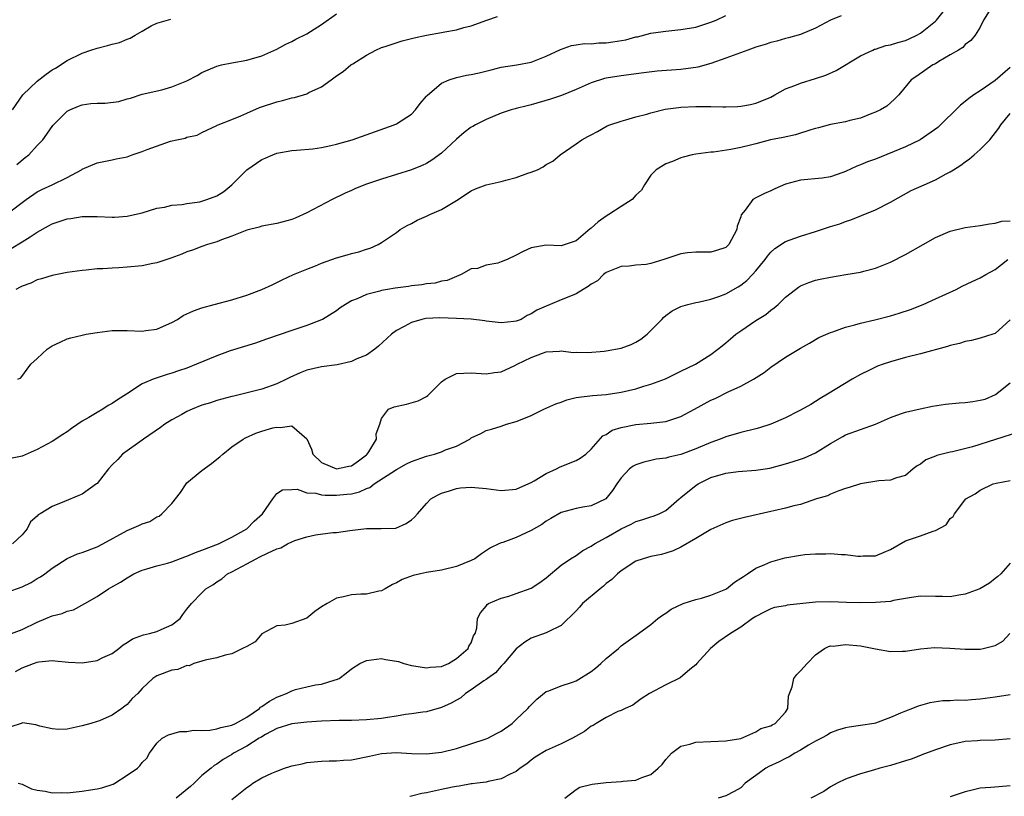
# Model space of a CAD drawing. Units: inches. Extents: x 2631000 to 2634000, y 1503000 to 1506000.
# Drawn here: x 2631981 to 2632112, y 1503509 to 1503613 of the extents above; entities that cross this region are included whole.
import ezdxf

# ---------------------------------------------------------------- set-up
doc = ezdxf.new("R2010")
doc.units = ezdxf.units.IN
doc.header["$MEASUREMENT"] = 0
doc.layers.add('LD26311503_2ft', color=4, linetype='Continuous')

msp = doc.modelspace()

# ---------------------------------------------------------------- linework, layer by layer
at = {"layer": 'LD26311503_2ft'}
for points, elevation in [([(2631980.43, 1503565), (2631980.81, 1503565.19), (2631982.13, 1503567), (2631983, 1503567.75), (2631984.33, 1503569), (2631984.73, 1503569.27), (2631985, 1503569.44), (2631986.05, 1503569.95), (2631987, 1503570.38), (2631987.48, 1503570.52), (2631989, 1503570.89), (2631989.53, 1503571), (2631991, 1503571.26), (2631993, 1503571.53), (2631993.51, 1503571.51), (2631995, 1503571.5), (2631997, 1503571.41), (2631997.49, 1503571.49), (2631999, 1503571.68), (2632000.25, 1503572.25), (2632001, 1503572.56), (2632001.75, 1503573), (2632002.5, 1503573.5), (2632003.86, 1503574.14), (2632005, 1503574.54), (2632006.65, 1503575), (2632009, 1503575.61), (2632011, 1503576.22), (2632013, 1503576.98), (2632014.37, 1503577.63), (2632015, 1503577.92), (2632015.72, 1503578.28), (2632017.26, 1503579), (2632019, 1503579.72), (2632020.17, 1503580.17), (2632021, 1503580.51), (2632023, 1503581.23), (2632024.39, 1503581.61), (2632025, 1503581.82), (2632025.97, 1503582.03), (2632027, 1503582.39), (2632027.48, 1503582.52), (2632028.54, 1503583), (2632029, 1503583.26), (2632031, 1503584.63), (2632031.51, 1503585), (2632032.44, 1503585.56), (2632033, 1503585.83), (2632033.76, 1503586.24), (2632035, 1503586.78), (2632035.46, 1503587), (2632037, 1503587.68), (2632039, 1503588.89), (2632041, 1503590.19), (2632041.57, 1503590.43), (2632043, 1503590.98), (2632045, 1503591.42), (2632045.6, 1503591.6), (2632047, 1503591.95), (2632048.55, 1503592.55), (2632049, 1503592.67), (2632049.82, 1503593), (2632050.62, 1503593.38), (2632051, 1503593.68), (2632051.87, 1503594.13), (2632052.87, 1503595), (2632055, 1503596.48), (2632055.78, 1503597), (2632056.58, 1503597.42), (2632057, 1503597.67), (2632057.88, 1503598.12), (2632059.15, 1503598.85), (2632059.52, 1503599), (2632061, 1503599.5), (2632061.66, 1503599.66), (2632063, 1503600.06), (2632064.44, 1503600.44), (2632065, 1503600.62), (2632066.91, 1503601.09), (2632068.67, 1503601.33), (2632069, 1503601.36), (2632071, 1503601.47), (2632072.55, 1503601.45), (2632073, 1503601.46), (2632074.6, 1503601.4), (2632075, 1503601.42), (2632076.57, 1503601.43), (2632077, 1503601.49), (2632078.28, 1503601.72), (2632079, 1503601.89), (2632079.8, 1503602.2), (2632081, 1503602.71), (2632081.56, 1503603), (2632083, 1503603.8), (2632084.24, 1503604.24), (2632085, 1503604.58), (2632087, 1503605.19), (2632088.36, 1503605.64), (2632089.73, 1503606.27), (2632093, 1503608.21), (2632094.63, 1503609), (2632094.89, 1503609.11), (2632095, 1503609.13), (2632096.39, 1503609.61), (2632097, 1503609.7), (2632097.98, 1503610.02), (2632099, 1503610.29), (2632099.51, 1503610.49), (2632100.54, 1503611), (2632101, 1503611.26), (2632103, 1503612.84), (2632103.16, 1503613), (2632105, 1503615.26)], 8860), ([(2632110.18, 1503614.18), (2632109.44, 1503613), (2632109, 1503612.06), (2632108.3, 1503611), (2632107.73, 1503610.27), (2632107, 1503609.74), (2632106.68, 1503609.32), (2632106.1, 1503609), (2632105, 1503608.35), (2632103.47, 1503607.47), (2632103, 1503607.16), (2632102.68, 1503607), (2632100.51, 1503605.49), (2632099.75, 1503605), (2632098.12, 1503603), (2632097.55, 1503602.45), (2632096.5, 1503601.5), (2632095.66, 1503601), (2632095, 1503600.69), (2632094.51, 1503600.51), (2632093, 1503599.91), (2632091.57, 1503599.57), (2632091, 1503599.4), (2632089, 1503599.04), (2632087.39, 1503598.61), (2632087, 1503598.53), (2632086.35, 1503598.35), (2632084.32, 1503597.68), (2632082.68, 1503597.32), (2632080.99, 1503597), (2632079, 1503596.48), (2632078.28, 1503596.28), (2632077, 1503595.97), (2632075.69, 1503595.69), (2632073.36, 1503595.36), (2632073, 1503595.34), (2632071, 1503595.09), (2632070.52, 1503595), (2632069.3, 1503594.7), (2632069, 1503594.59), (2632067.88, 1503594.12), (2632067, 1503593.8), (2632065.68, 1503593), (2632065, 1503592.28), (2632064.15, 1503591), (2632063.75, 1503590.25), (2632063, 1503589.59), (2632062.47, 1503589), (2632061, 1503588.09), (2632059.37, 1503587), (2632059, 1503586.79), (2632057.96, 1503586.04), (2632057, 1503585.18), (2632056.89, 1503585.11), (2632055, 1503583.49), (2632053, 1503582.84), (2632051, 1503582.9), (2632049, 1503582.56), (2632047.91, 1503582.09), (2632047, 1503581.6), (2632045.78, 1503581), (2632045, 1503580.67), (2632044.52, 1503580.52), (2632043, 1503580.23), (2632041.81, 1503579.81), (2632041, 1503579.73), (2632039.63, 1503579), (2632037.79, 1503578.21), (2632037, 1503578.09), (2632036.17, 1503577.83), (2632035, 1503577.76), (2632034.38, 1503577.62), (2632033, 1503577.49), (2632032.59, 1503577.41), (2632030.83, 1503577.17), (2632029.82, 1503577), (2632029, 1503576.85), (2632028.78, 1503576.78), (2632027, 1503576.33), (2632025.75, 1503575.75), (2632025, 1503575.47), (2632024.17, 1503575), (2632023.48, 1503574.52), (2632023, 1503574.16), (2632021.13, 1503573), (2632021, 1503572.93), (2632019, 1503572.19), (2632017, 1503571.53), (2632013.64, 1503570.36), (2632013, 1503570.12), (2632012.17, 1503569.83), (2632008.77, 1503568.77), (2632007, 1503568.14), (2632004.28, 1503567), (2632003, 1503566.49), (2632001.87, 1503566.13), (2632001, 1503565.79), (2632000.35, 1503565.64), (2631998.51, 1503565), (2631997, 1503564.36), (2631994.91, 1503563), (2631993.74, 1503562.26), (2631993, 1503561.76), (2631992.5, 1503561.5), (2631991.76, 1503561), (2631991, 1503560.57), (2631989.88, 1503559.88), (2631989, 1503559.38), (2631987.59, 1503558.41), (2631987, 1503557.98), (2631986.41, 1503557.59), (2631985, 1503556.69), (2631983, 1503555.6), (2631981, 1503554.7), (2631979, 1503554.3)], 8858), ([(2631979, 1503587.12), (2631981.52, 1503589), (2631983, 1503590.05), (2631983.63, 1503590.37), (2631985, 1503591), (2631987, 1503591.95), (2631988.91, 1503593), (2631989, 1503593.07), (2631991, 1503593.94), (2631991.88, 1503594.12), (2631993, 1503594.31), (2631993.56, 1503594.44), (2631995, 1503594.73), (2631995.69, 1503595), (2631997, 1503595.42), (2631997.7, 1503595.7), (2632000.8, 1503596.8), (2632001.64, 1503597), (2632002.77, 1503597.23), (2632003, 1503597.35), (2632004.37, 1503597.63), (2632005, 1503597.96), (2632007, 1503598.91), (2632007.05, 1503598.95), (2632007.16, 1503599), (2632009, 1503599.7), (2632010.2, 1503600.2), (2632011, 1503600.57), (2632012.7, 1503601.3), (2632015, 1503602.07), (2632015.76, 1503602.24), (2632017, 1503602.59), (2632017.36, 1503602.64), (2632019, 1503603.13), (2632019.3, 1503603.3), (2632021, 1503604.09), (2632022.28, 1503605), (2632023, 1503605.55), (2632023.88, 1503606.12), (2632024.91, 1503607), (2632025.17, 1503607.17), (2632027, 1503608.33), (2632028.23, 1503609), (2632029, 1503609.33), (2632029.48, 1503609.48), (2632031.76, 1503610.24), (2632033, 1503610.52), (2632033.36, 1503610.64), (2632035.01, 1503610.99), (2632037, 1503611.35), (2632037.45, 1503611.45), (2632039, 1503611.71), (2632040.01, 1503612.01), (2632041, 1503612.23), (2632043.08, 1503613), (2632044.51, 1503613.49)], 8866), ([(2631979.51, 1503582.49), (2631981, 1503583.36), (2631982.05, 1503584.05), (2631983, 1503584.64), (2631984.52, 1503585.48), (2631985, 1503585.77), (2631985.94, 1503586.06), (2631987, 1503586.44), (2631987.5, 1503586.5), (2631989, 1503586.75), (2631991, 1503586.75), (2631993, 1503586.66), (2631993.33, 1503586.67), (2631995, 1503586.79), (2631995.18, 1503586.82), (2631997, 1503587.25), (2631999, 1503587.85), (2632000, 1503588), (2632001, 1503588.26), (2632002.36, 1503588.36), (2632003, 1503588.48), (2632004.72, 1503588.72), (2632005, 1503588.78), (2632005.66, 1503589), (2632007, 1503589.52), (2632007.92, 1503590.08), (2632008.98, 1503591), (2632011, 1503593), (2632013, 1503594.38), (2632013.46, 1503594.54), (2632014.46, 1503595), (2632015, 1503595.21), (2632017, 1503595.58), (2632017.62, 1503595.62), (2632019.81, 1503595.81), (2632021, 1503595.99), (2632022.22, 1503596.22), (2632023, 1503596.41), (2632025.06, 1503597), (2632030.67, 1503599), (2632031, 1503599.15), (2632033, 1503600.44), (2632033.56, 1503601), (2632034.15, 1503601.85), (2632035, 1503602.81), (2632035.08, 1503602.92), (2632037, 1503604.57), (2632038.04, 1503605), (2632039, 1503605.31), (2632040.37, 1503605.63), (2632041, 1503605.71), (2632042.03, 1503605.97), (2632043.66, 1503606.34), (2632045, 1503606.69), (2632047.1, 1503607), (2632049, 1503607.39), (2632051, 1503608.18), (2632052.92, 1503609.08), (2632054.39, 1503609.61), (2632055, 1503609.69), (2632056.11, 1503609.89), (2632057, 1503609.84), (2632058.04, 1503609.96), (2632059, 1503609.96), (2632059.91, 1503610.09), (2632061.63, 1503610.37), (2632063, 1503610.75), (2632063.22, 1503610.78), (2632065, 1503611.24), (2632065.29, 1503611.29), (2632067, 1503611.53), (2632069, 1503611.72), (2632071, 1503612.06), (2632073, 1503612.71), (2632073.73, 1503613), (2632075, 1503613.6)], 8864), ([(2631979.68, 1503601), (2631981.08, 1503603), (2631983, 1503604.85), (2631984.21, 1503605.79), (2631985, 1503606.34), (2631985.42, 1503606.58), (2631987, 1503607.62), (2631989, 1503608.57), (2631990.14, 1503609), (2631991, 1503609.26), (2631992.41, 1503609.59), (2631993, 1503609.78), (2631993.99, 1503610.01), (2631995, 1503610.47), (2631995.41, 1503610.59), (2631996.07, 1503611), (2631997, 1503611.51), (2631998.24, 1503612.24), (2631999, 1503612.61), (2632000.87, 1503613.13)], 8870), ([(2632090.42, 1503613.58), (2632089, 1503612.97), (2632087, 1503611.9), (2632085, 1503611.06), (2632083.37, 1503610.63), (2632083, 1503610.55), (2632081.8, 1503610.2), (2632081, 1503610.02), (2632080.25, 1503609.75), (2632079, 1503609.37), (2632077.94, 1503609), (2632075, 1503607.91), (2632073, 1503607.21), (2632071.28, 1503606.72), (2632071, 1503606.68), (2632070.65, 1503606.64), (2632069, 1503606.41), (2632065.84, 1503606.16), (2632064.03, 1503605.97), (2632061, 1503605.57), (2632059, 1503605.23), (2632058.81, 1503605.19), (2632057, 1503604.61), (2632055, 1503603.72), (2632053.06, 1503602.94), (2632051.57, 1503602.43), (2632049, 1503601.67), (2632048.44, 1503601.56), (2632047, 1503601.17), (2632046.86, 1503601.14), (2632046.34, 1503601), (2632045, 1503600.54), (2632043, 1503599.72), (2632041.56, 1503599), (2632041.21, 1503598.79), (2632041, 1503598.69), (2632040.04, 1503597.96), (2632039, 1503597.1), (2632037, 1503595.21), (2632035.73, 1503594.27), (2632035, 1503593.83), (2632034.44, 1503593.56), (2632033, 1503592.99), (2632029, 1503591.74), (2632027, 1503591.07), (2632025.52, 1503590.48), (2632025, 1503590.23), (2632024.14, 1503589.86), (2632022.39, 1503589), (2632019, 1503587.22), (2632017.48, 1503586.52), (2632017, 1503586.34), (2632015, 1503585.81), (2632013, 1503585.45), (2632012.66, 1503585.34), (2632011, 1503584.91), (2632009, 1503584.11), (2632007.63, 1503583.63), (2632007, 1503583.38), (2632005.75, 1503583), (2632005, 1503582.74), (2632003.75, 1503582.25), (2632003, 1503582.01), (2632002.3, 1503581.7), (2632000.84, 1503581.16), (2631999, 1503580.55), (2631998.46, 1503580.46), (2631997, 1503580.16), (2631995, 1503579.98), (2631993.9, 1503579.9), (2631993, 1503579.86), (2631991.75, 1503579.75), (2631991, 1503579.73), (2631989.56, 1503579.56), (2631989, 1503579.53), (2631987, 1503579.24), (2631985, 1503578.88), (2631983.58, 1503578.42), (2631983, 1503578.3), (2631982.15, 1503577.85), (2631981, 1503577.45), (2631980.72, 1503577.28), (2631980.12, 1503577)], 8862), ([(2631980.29, 1503593.71), (2631981.38, 1503594.62), (2631981.86, 1503595), (2631983, 1503596.24), (2631983.73, 1503597), (2631984.27, 1503597.73), (2631985.09, 1503598.91), (2631987, 1503600.82), (2631987.34, 1503601), (2631988.5, 1503601.5), (2631989, 1503601.66), (2631990.17, 1503601.83), (2631991, 1503601.88), (2631992.09, 1503601.91), (2631993.9, 1503602.1), (2631995, 1503602.46), (2631995.44, 1503602.56), (2631997, 1503603.08), (2631999.66, 1503603.66), (2632001, 1503604.06), (2632003, 1503604.89), (2632004.39, 1503605.61), (2632005, 1503605.98), (2632007, 1503606.86), (2632007.6, 1503607), (2632009, 1503607.29), (2632011, 1503607.63), (2632013, 1503608.21), (2632015, 1503609.12), (2632016.22, 1503609.78), (2632017, 1503610.15), (2632017.55, 1503610.45), (2632019, 1503611.16), (2632021, 1503612.4), (2632023, 1503613.84)], 8868), ([(2632113, 1503606.67), (2632111, 1503604.94), (2632109, 1503603.55), (2632108.12, 1503603), (2632107.47, 1503602.53), (2632107, 1503602.11), (2632106.38, 1503601.62), (2632103.35, 1503598.65), (2632100.99, 1503597.01), (2632099, 1503596.04), (2632095, 1503594.41), (2632093.95, 1503594.05), (2632093, 1503593.64), (2632092.5, 1503593.49), (2632091, 1503592.78), (2632090.63, 1503592.63), (2632089, 1503592.06), (2632087.87, 1503591.87), (2632085, 1503591.6), (2632083, 1503591.07), (2632081.57, 1503590.43), (2632081, 1503590.2), (2632080.17, 1503589.83), (2632079, 1503589.23), (2632078.62, 1503589), (2632077.6, 1503587.6), (2632077.05, 1503586.95), (2632077, 1503586.72), (2632076.54, 1503585.46), (2632076.47, 1503585), (2632075.4, 1503583), (2632075, 1503582.6), (2632073.78, 1503582.22), (2632073, 1503582), (2632072.03, 1503581.97), (2632071, 1503582), (2632069.9, 1503581.9), (2632069, 1503581.76), (2632066.71, 1503581), (2632065, 1503580.47), (2632064.34, 1503580.34), (2632063, 1503580.22), (2632062.1, 1503580.1), (2632061, 1503580.07), (2632059, 1503579.28), (2632058.66, 1503579), (2632057.84, 1503578.16), (2632057, 1503577.7), (2632056.62, 1503577.38), (2632055.95, 1503577), (2632055, 1503576.39), (2632054.02, 1503576.02), (2632053, 1503575.61), (2632051.55, 1503575), (2632051, 1503574.78), (2632049.76, 1503574.24), (2632049, 1503573.72), (2632048.48, 1503573.52), (2632047.67, 1503573), (2632047, 1503572.75), (2632046.7, 1503572.7), (2632045, 1503572.52), (2632043, 1503572.75), (2632042.79, 1503572.79), (2632041, 1503573.01), (2632039, 1503573.12), (2632036.8, 1503573.2), (2632034.9, 1503573.1), (2632034.4, 1503573), (2632033, 1503572.59), (2632032.03, 1503572.03), (2632031, 1503571.49), (2632030.32, 1503571), (2632028.6, 1503569.4), (2632028.1, 1503569), (2632027, 1503568.23), (2632025.71, 1503567.71), (2632025, 1503567.36), (2632023.06, 1503566.94), (2632021, 1503566.65), (2632019, 1503566.19), (2632018.13, 1503565.87), (2632016.76, 1503565.24), (2632016.29, 1503565), (2632015, 1503564.39), (2632013, 1503563.68), (2632011.21, 1503563.21), (2632009.25, 1503562.75), (2632009, 1503562.68), (2632007.66, 1503562.34), (2632007, 1503562.16), (2632006.14, 1503561.86), (2632005, 1503561.53), (2632003.7, 1503561), (2632003, 1503560.69), (2632002.3, 1503560.3), (2632001, 1503559.58), (2632000.07, 1503559), (2631999.46, 1503558.54), (2631997.2, 1503557), (2631997, 1503556.84), (2631994.4, 1503555), (2631993.75, 1503554.25), (2631993, 1503553.55), (2631992.54, 1503553), (2631991, 1503551.07), (2631990.93, 1503551), (2631989, 1503549.64), (2631988.56, 1503549.44), (2631986.65, 1503548.65), (2631985, 1503548), (2631983.39, 1503547), (2631983.14, 1503546.86), (2631983, 1503546.71), (2631982.08, 1503545.92), (2631981.65, 1503545), (2631981, 1503544.18), (2631979.7, 1503543)], 8856), ([(2631979, 1503536.53), (2631981, 1503537.25), (2631982.17, 1503537.83), (2631983, 1503538.35), (2631983.42, 1503538.58), (2631984.03, 1503539), (2631985, 1503539.75), (2631986.98, 1503541.02), (2631988.36, 1503541.64), (2631989, 1503541.83), (2631991, 1503542.61), (2631991.78, 1503543), (2631995, 1503544.77), (2631996.56, 1503545.44), (2631997, 1503545.66), (2631998.03, 1503545.97), (2631999, 1503546.6), (2631999.3, 1503546.7), (2631999.66, 1503547), (2632001, 1503548.39), (2632002.16, 1503549.84), (2632002.89, 1503551), (2632003, 1503551.13), (2632005, 1503552.8), (2632006.27, 1503553.73), (2632007, 1503554.3), (2632007.39, 1503554.61), (2632007.78, 1503555), (2632009, 1503555.94), (2632010.5, 1503557), (2632010.82, 1503557.18), (2632012.23, 1503557.77), (2632013, 1503558.06), (2632014.5, 1503558.5), (2632015, 1503558.61), (2632015.47, 1503558.53), (2632017, 1503558.76), (2632019, 1503557.02), (2632019.66, 1503555.66), (2632019.83, 1503555), (2632021, 1503553.88), (2632023, 1503553.04), (2632024.62, 1503553.38), (2632025, 1503553.44), (2632025.91, 1503554.09), (2632027, 1503554.91), (2632027.1, 1503555), (2632027.3, 1503555.3), (2632028.33, 1503557), (2632028.29, 1503557.71), (2632028.79, 1503559), (2632029, 1503559.73), (2632029.95, 1503561), (2632030.69, 1503561.31), (2632032.32, 1503561.68), (2632033.9, 1503562.1), (2632035, 1503562.7), (2632035.17, 1503562.83), (2632037, 1503564.66), (2632037.51, 1503565), (2632039, 1503565.76), (2632041, 1503565.86), (2632043, 1503565.7), (2632044.11, 1503565.89), (2632045, 1503565.97), (2632046.83, 1503566.83), (2632047.14, 1503567), (2632049, 1503567.89), (2632050.5, 1503568.5), (2632051, 1503568.67), (2632052.76, 1503568.76), (2632053, 1503568.78), (2632054.59, 1503568.59), (2632055, 1503568.6), (2632056.55, 1503568.55), (2632058.74, 1503568.74), (2632059, 1503568.77), (2632061, 1503569.17), (2632062.34, 1503569.66), (2632063, 1503569.97), (2632063.66, 1503570.34), (2632064.49, 1503571), (2632066.47, 1503573), (2632066.71, 1503573.29), (2632067, 1503573.53), (2632067.85, 1503574.15), (2632069, 1503574.72), (2632069.93, 1503575), (2632071, 1503575.25), (2632071.29, 1503575.29), (2632073, 1503575.7), (2632074.05, 1503576.05), (2632075, 1503576.41), (2632076.66, 1503577.34), (2632077, 1503577.56), (2632077.82, 1503578.18), (2632078.59, 1503579), (2632079, 1503579.47), (2632080.26, 1503581), (2632080.56, 1503581.44), (2632081, 1503581.97), (2632081.54, 1503582.46), (2632083, 1503583.41), (2632083.61, 1503583.61), (2632085, 1503584.11), (2632087, 1503584.72), (2632089, 1503585.39), (2632090.24, 1503585.76), (2632091, 1503586.06), (2632091.72, 1503586.28), (2632093.14, 1503586.86), (2632095, 1503587.66), (2632097, 1503588.67), (2632099.79, 1503590.21), (2632101.49, 1503591), (2632103, 1503591.63), (2632104.43, 1503592.43), (2632105, 1503592.72), (2632105.41, 1503593), (2632106.39, 1503593.61), (2632107, 1503594.07), (2632107.56, 1503594.44), (2632108.17, 1503595), (2632109, 1503595.72), (2632110.27, 1503597), (2632111.46, 1503598.54), (2632111.76, 1503599), (2632113, 1503600.5)], 8854), ([(2631979.56, 1503531), (2631981, 1503531.53), (2631983, 1503532.53), (2631984.15, 1503533), (2631985, 1503533.38), (2631986.32, 1503533.68), (2631987, 1503533.99), (2631987.84, 1503534.16), (2631989.34, 1503535), (2631991, 1503535.96), (2631992.54, 1503537), (2631992.84, 1503537.16), (2631994.11, 1503537.89), (2631995, 1503538.46), (2631995.92, 1503539), (2631997, 1503539.49), (2631997.64, 1503539.64), (2631999, 1503540.07), (2632000.42, 1503540.42), (2632001, 1503540.6), (2632002.74, 1503541.26), (2632003, 1503541.34), (2632004.15, 1503541.85), (2632005, 1503542.14), (2632007.22, 1503543), (2632009, 1503543.89), (2632011, 1503545), (2632011.99, 1503546.01), (2632013.11, 1503547), (2632014.46, 1503549), (2632015, 1503549.72), (2632015.77, 1503550.23), (2632017, 1503550.25), (2632017.71, 1503550.29), (2632019, 1503549.81), (2632020.22, 1503549.78), (2632021, 1503549.55), (2632021.49, 1503549.49), (2632023, 1503549.49), (2632024.38, 1503549.62), (2632025, 1503549.69), (2632026.05, 1503549.95), (2632027, 1503550.37), (2632027.46, 1503550.54), (2632028.04, 1503551), (2632031, 1503552.95), (2632032.33, 1503553.67), (2632033, 1503553.98), (2632035, 1503554.7), (2632036.06, 1503555), (2632037, 1503555.31), (2632037.55, 1503555.55), (2632039, 1503556.07), (2632040.79, 1503557), (2632041, 1503557.16), (2632042.26, 1503557.74), (2632043, 1503558.16), (2632043.69, 1503558.31), (2632045, 1503558.74), (2632045.72, 1503559), (2632047, 1503559.33), (2632047.58, 1503559.58), (2632049, 1503560.16), (2632050.69, 1503561), (2632052.31, 1503561.69), (2632053, 1503561.95), (2632053.78, 1503562.22), (2632055, 1503562.54), (2632055.38, 1503562.62), (2632057.17, 1503562.83), (2632059, 1503562.95), (2632061, 1503563.25), (2632063, 1503563.72), (2632064.07, 1503564.07), (2632065, 1503564.33), (2632066.93, 1503565.07), (2632069, 1503566.06), (2632070.94, 1503567), (2632073, 1503568.31), (2632073.94, 1503569), (2632074.52, 1503569.48), (2632075, 1503569.85), (2632075.61, 1503570.39), (2632076.35, 1503571), (2632077, 1503571.48), (2632079, 1503572.85), (2632080.33, 1503573.67), (2632081, 1503574.21), (2632081.46, 1503574.54), (2632081.98, 1503575), (2632083, 1503575.98), (2632084.32, 1503577), (2632084.71, 1503577.29), (2632085, 1503577.46), (2632086.08, 1503577.92), (2632087, 1503578.23), (2632087.63, 1503578.37), (2632089, 1503578.66), (2632091.02, 1503578.98), (2632093, 1503579.32), (2632093.46, 1503579.46), (2632095, 1503579.85), (2632097, 1503580.64), (2632099, 1503581.66), (2632101.35, 1503583), (2632103, 1503583.92), (2632105, 1503584.8), (2632107, 1503585.27), (2632109, 1503585.53), (2632110.22, 1503585.78), (2632111, 1503585.84), (2632111.88, 1503586.12), (2632113, 1503586.15)], 8852), ([(2631980.08, 1503525.92), (2631981, 1503526.41), (2631982.49, 1503527), (2631983, 1503527.17), (2631983.21, 1503527.21), (2631985, 1503527.4), (2631985.37, 1503527.37), (2631987.2, 1503527.2), (2631989, 1503527.1), (2631991, 1503527.4), (2631991.78, 1503527.78), (2631993, 1503528.34), (2631993.92, 1503529), (2631994.5, 1503529.5), (2631995, 1503529.8), (2631995.72, 1503530.28), (2631997.18, 1503530.82), (2631997.99, 1503531), (2631999, 1503531.28), (2631999.55, 1503531.55), (2632001, 1503532.18), (2632002.08, 1503533), (2632002.45, 1503533.54), (2632003, 1503534.27), (2632003.63, 1503535), (2632005, 1503536.46), (2632005.54, 1503537), (2632006.47, 1503537.53), (2632007, 1503537.91), (2632007.67, 1503538.33), (2632008.44, 1503539), (2632009, 1503539.27), (2632011, 1503540.32), (2632012.24, 1503541), (2632012.76, 1503541.24), (2632013.76, 1503541.76), (2632015, 1503542.32), (2632015.53, 1503542.47), (2632016.46, 1503543), (2632017, 1503543.26), (2632017.43, 1503543.43), (2632019, 1503543.92), (2632020.2, 1503544.2), (2632022.5, 1503544.5), (2632023, 1503544.52), (2632024.78, 1503544.78), (2632027, 1503545.05), (2632028.97, 1503545.03), (2632030.91, 1503545.09), (2632032.3, 1503545.7), (2632033, 1503546.2), (2632033.43, 1503546.57), (2632033.82, 1503547), (2632035, 1503548.4), (2632035.59, 1503549), (2632036.49, 1503549.51), (2632037, 1503549.75), (2632038.07, 1503550.07), (2632039, 1503550.39), (2632039.54, 1503550.46), (2632041, 1503550.56), (2632041.48, 1503550.52), (2632043, 1503550.37), (2632045, 1503550.11), (2632047, 1503550.29), (2632047.46, 1503550.54), (2632049, 1503551.18), (2632049.41, 1503551.41), (2632051, 1503552.38), (2632052.38, 1503553), (2632052.78, 1503553.22), (2632054.19, 1503553.81), (2632055, 1503554.12), (2632055.54, 1503554.46), (2632056.28, 1503555), (2632057, 1503555.66), (2632058.58, 1503557.42), (2632059, 1503557.62), (2632059.82, 1503558.18), (2632061, 1503558.56), (2632063, 1503558.96), (2632065, 1503559.11), (2632067, 1503559.34), (2632067.54, 1503559.54), (2632069, 1503560.01), (2632070.83, 1503561), (2632073, 1503562.19), (2632073.56, 1503562.44), (2632075.31, 1503563.31), (2632077, 1503564.07), (2632078.7, 1503565), (2632080.11, 1503565.89), (2632081, 1503566.6), (2632083, 1503567.94), (2632085, 1503569.17), (2632086.19, 1503569.81), (2632087.44, 1503570.56), (2632089, 1503571.23), (2632089.32, 1503571.32), (2632091, 1503571.95), (2632092.26, 1503572.26), (2632093, 1503572.49), (2632094.93, 1503572.93), (2632097, 1503573.49), (2632098.17, 1503573.83), (2632099.67, 1503574.33), (2632101.36, 1503575), (2632103, 1503575.73), (2632105.76, 1503577), (2632106.58, 1503577.42), (2632107.93, 1503578.07), (2632109, 1503578.56), (2632109.75, 1503579), (2632111, 1503579.68), (2632112.67, 1503581)], 8850), ([(2632113, 1503572.95), (2632111, 1503571.13), (2632110.66, 1503571), (2632109, 1503570.48), (2632107.81, 1503570.19), (2632107, 1503570.05), (2632106.23, 1503569.77), (2632105, 1503569.5), (2632104.63, 1503569.37), (2632101, 1503568.39), (2632099, 1503567.88), (2632097, 1503567.33), (2632096.01, 1503567), (2632095.26, 1503566.74), (2632095, 1503566.62), (2632094.22, 1503566.22), (2632093, 1503565.64), (2632091.9, 1503565), (2632088.6, 1503563), (2632087.59, 1503562.41), (2632086.37, 1503561.63), (2632085, 1503560.84), (2632084.71, 1503560.71), (2632083, 1503559.84), (2632081, 1503559), (2632079.49, 1503558.51), (2632079, 1503558.37), (2632077, 1503557.89), (2632075, 1503557.31), (2632074.23, 1503557), (2632073, 1503556.56), (2632071, 1503555.7), (2632069, 1503554.93), (2632067.41, 1503554.59), (2632067, 1503554.44), (2632065.7, 1503554.3), (2632065, 1503554.12), (2632064.07, 1503553.93), (2632063, 1503553.57), (2632062.64, 1503553.36), (2632062.14, 1503553), (2632061, 1503551.8), (2632060.44, 1503551), (2632059.86, 1503550.14), (2632058.98, 1503549.02), (2632057, 1503548.07), (2632055.89, 1503547.89), (2632055, 1503547.72), (2632053, 1503547.19), (2632051.63, 1503546.37), (2632051, 1503546.04), (2632050.4, 1503545.6), (2632049, 1503544.78), (2632047, 1503543.84), (2632045.19, 1503543.19), (2632045, 1503543.14), (2632044.66, 1503543), (2632043.55, 1503542.45), (2632042.34, 1503541.66), (2632041.47, 1503541), (2632041, 1503540.77), (2632039, 1503539.97), (2632037, 1503539.47), (2632035, 1503539.16), (2632034.21, 1503539), (2632033.23, 1503538.77), (2632031.77, 1503538.23), (2632031, 1503537.77), (2632030.46, 1503537.54), (2632029.49, 1503537), (2632029, 1503536.7), (2632028.66, 1503536.66), (2632027, 1503536.25), (2632026.25, 1503536.25), (2632025, 1503536.16), (2632023.9, 1503535.9), (2632023, 1503535.73), (2632021.72, 1503535), (2632021, 1503534.56), (2632020.07, 1503533.93), (2632019, 1503533.06), (2632017, 1503532.35), (2632016.14, 1503532.14), (2632015, 1503532.05), (2632013.02, 1503530.98), (2632012.1, 1503529.9), (2632011, 1503529.26), (2632010.43, 1503529), (2632009, 1503528.27), (2632008.1, 1503528.1), (2632007, 1503527.76), (2632005.44, 1503527.44), (2632005, 1503527.29), (2632003.92, 1503527), (2632003.3, 1503526.7), (2632003, 1503526.71), (2632001.79, 1503526.21), (2632001, 1503526.12), (2631999, 1503525.36), (2631998.46, 1503525), (2631997, 1503523.67), (2631996.43, 1503523), (2631995.69, 1503522.31), (2631995, 1503521.52), (2631994.69, 1503521.31), (2631994.32, 1503521), (2631993, 1503520.09), (2631991.34, 1503519.34), (2631991, 1503519.23), (2631990.15, 1503519), (2631989, 1503518.65), (2631987, 1503518.21), (2631985.82, 1503518.18), (2631985, 1503518.25), (2631983.37, 1503518.63), (2631982.81, 1503518.81), (2631981.05, 1503519.05), (2631980.85, 1503519), (2631979.46, 1503518.54)], 8848), ([(2631980.44, 1503511), (2631981, 1503510.85), (2631982.23, 1503510.23), (2631983, 1503510.06), (2631984.06, 1503509.94), (2631985, 1503509.7), (2631986.24, 1503509.76), (2631987, 1503509.73), (2631989, 1503509.92), (2631990.11, 1503510.11), (2631991, 1503510.23), (2631991.63, 1503510.37), (2631993.13, 1503510.87), (2631993.39, 1503511), (2631995, 1503512.08), (2631996.4, 1503513), (2631996.69, 1503513.31), (2631997, 1503513.76), (2631997.64, 1503514.36), (2631998.02, 1503515), (2631999, 1503516.36), (2631999.69, 1503517), (2632000.52, 1503517.48), (2632002.07, 1503517.93), (2632003, 1503517.92), (2632003.9, 1503518.1), (2632005, 1503518.05), (2632006.08, 1503518.08), (2632007, 1503518.26), (2632007.55, 1503518.45), (2632009, 1503518.75), (2632009.51, 1503519), (2632011, 1503519.82), (2632012.72, 1503521), (2632012.85, 1503521.15), (2632013, 1503521.23), (2632014.04, 1503521.96), (2632015, 1503522.5), (2632015.37, 1503522.63), (2632016.3, 1503523), (2632017, 1503523.36), (2632017.53, 1503523.53), (2632019, 1503523.9), (2632020.16, 1503524.16), (2632021, 1503524.25), (2632022.8, 1503524.8), (2632023, 1503524.84), (2632023.34, 1503525), (2632024.29, 1503525.71), (2632025, 1503526.29), (2632026.11, 1503527), (2632027, 1503527.41), (2632029, 1503527.65), (2632029.55, 1503527.55), (2632031, 1503527.3), (2632031.25, 1503527.25), (2632032, 1503527), (2632033, 1503526.74), (2632033.3, 1503526.7), (2632035, 1503526.4), (2632035.51, 1503526.49), (2632037, 1503526.61), (2632037.95, 1503527), (2632039, 1503527.67), (2632040.59, 1503529), (2632040.68, 1503529.32), (2632041, 1503529.74), (2632041.3, 1503530.7), (2632041.51, 1503531), (2632041.73, 1503531.73), (2632041.84, 1503533), (2632042.23, 1503533.77), (2632043, 1503534.67), (2632043.12, 1503534.88), (2632043.3, 1503535), (2632045, 1503535.73), (2632046.01, 1503536.01), (2632047, 1503536.34), (2632049, 1503537.09), (2632050.16, 1503537.84), (2632051, 1503538.47), (2632053, 1503540.13), (2632054.23, 1503541), (2632055, 1503541.45), (2632055.91, 1503542.09), (2632057, 1503542.67), (2632057.46, 1503543), (2632059, 1503543.83), (2632061, 1503544.99), (2632062.36, 1503545.64), (2632063, 1503545.99), (2632063.8, 1503546.2), (2632065, 1503546.6), (2632065.31, 1503546.69), (2632066.11, 1503547), (2632067, 1503547.46), (2632068.78, 1503549), (2632068.89, 1503549.11), (2632069, 1503549.19), (2632069.94, 1503549.94), (2632071, 1503550.81), (2632071.29, 1503551), (2632073, 1503551.84), (2632075, 1503552.46), (2632076.67, 1503552.67), (2632079, 1503552.83), (2632080.87, 1503553.13), (2632083, 1503553.68), (2632084, 1503554), (2632085, 1503554.29), (2632085.51, 1503554.49), (2632087, 1503555.17), (2632089, 1503556.42), (2632090.64, 1503557.36), (2632091, 1503557.55), (2632093, 1503558.29), (2632095.02, 1503558.98), (2632097, 1503559.88), (2632098.36, 1503560.36), (2632099, 1503560.61), (2632100.96, 1503561.04), (2632102.61, 1503561.39), (2632104.34, 1503561.66), (2632106.16, 1503561.84), (2632107, 1503561.88), (2632107.99, 1503562.01), (2632109, 1503562.18), (2632109.65, 1503562.35), (2632111.04, 1503562.96), (2632113, 1503564.53)], 8846), ([(2632114.1, 1503557.9), (2632107.95, 1503555.95), (2632105.29, 1503555.29), (2632105, 1503555.24), (2632103.2, 1503554.8), (2632103, 1503554.7), (2632101.75, 1503554.24), (2632101, 1503553.64), (2632100.58, 1503553.42), (2632100.03, 1503553), (2632099, 1503552.11), (2632097.81, 1503551.81), (2632097, 1503551.52), (2632095.43, 1503551.43), (2632093, 1503551.01), (2632091.48, 1503550.52), (2632091, 1503550.39), (2632090.09, 1503550.09), (2632089, 1503549.64), (2632088.57, 1503549.43), (2632087.14, 1503549), (2632085, 1503548.27), (2632084.07, 1503548.07), (2632083, 1503547.75), (2632081.41, 1503547.41), (2632081, 1503547.3), (2632077.5, 1503546.5), (2632075.9, 1503546.1), (2632075, 1503545.8), (2632073, 1503544.92), (2632071, 1503543.7), (2632069, 1503542.55), (2632067.96, 1503542.04), (2632067, 1503541.74), (2632066.42, 1503541.58), (2632065, 1503541.28), (2632063.94, 1503541), (2632063, 1503540.68), (2632061, 1503539.4), (2632060.55, 1503539), (2632059.76, 1503538.24), (2632059, 1503537.68), (2632058.65, 1503537.35), (2632058.21, 1503537), (2632055.87, 1503535), (2632055.47, 1503534.53), (2632055, 1503534.04), (2632053, 1503532.06), (2632051.19, 1503531.19), (2632051, 1503531.08), (2632049, 1503530.38), (2632048.15, 1503529.85), (2632047, 1503528.94), (2632045.33, 1503527), (2632045, 1503526.65), (2632044.25, 1503525.75), (2632043.15, 1503525), (2632043, 1503524.88), (2632042.67, 1503524.67), (2632041, 1503523.48), (2632040.24, 1503523), (2632039.59, 1503522.41), (2632039, 1503522.11), (2632038.31, 1503521.69), (2632037, 1503521.1), (2632035, 1503520.55), (2632034.51, 1503520.51), (2632033, 1503520.27), (2632032.19, 1503520.19), (2632031, 1503519.97), (2632029.8, 1503519.8), (2632029, 1503519.66), (2632027, 1503519.45), (2632025, 1503519.36), (2632023.36, 1503519.36), (2632021, 1503519.28), (2632019, 1503519.15), (2632017, 1503518.92), (2632015, 1503518.31), (2632013.52, 1503517.52), (2632013, 1503517.21), (2632012.88, 1503517.12), (2632012.65, 1503517), (2632011, 1503515.94), (2632009.24, 1503515), (2632009, 1503514.84), (2632007.85, 1503514.16), (2632007, 1503513.53), (2632006.65, 1503513.35), (2632006.23, 1503513), (2632005, 1503512.02), (2632003.98, 1503511), (2632003.46, 1503510.54), (2632001.57, 1503509)], 8844), ([(2632009, 1503508.8), (2632011, 1503510.44), (2632011.35, 1503510.65), (2632011.82, 1503511), (2632013, 1503511.71), (2632014.36, 1503512.36), (2632015, 1503512.63), (2632016.04, 1503513), (2632016.76, 1503513.24), (2632017, 1503513.34), (2632018.39, 1503513.61), (2632019, 1503513.75), (2632021, 1503513.93), (2632022.01, 1503513.99), (2632023, 1503513.99), (2632023.91, 1503514.09), (2632025, 1503514.14), (2632027.39, 1503514.61), (2632029.01, 1503514.99), (2632031, 1503515.11), (2632033, 1503514.97), (2632035, 1503514.92), (2632037, 1503515.13), (2632039, 1503515.62), (2632043, 1503516.91), (2632043.2, 1503517), (2632044.36, 1503517.64), (2632045, 1503517.94), (2632046.44, 1503519), (2632047, 1503519.5), (2632048.56, 1503521), (2632048.76, 1503521.24), (2632049, 1503521.49), (2632049.77, 1503522.23), (2632051, 1503523.24), (2632051.34, 1503523.34), (2632053, 1503524.03), (2632054.5, 1503524.5), (2632055, 1503524.69), (2632057, 1503525.92), (2632057.61, 1503526.39), (2632058.32, 1503527), (2632059, 1503527.69), (2632060.67, 1503529), (2632060.83, 1503529.17), (2632061, 1503529.34), (2632061.96, 1503530.04), (2632063.34, 1503531), (2632065, 1503532.23), (2632065.93, 1503533), (2632066.53, 1503533.47), (2632067, 1503533.74), (2632067.72, 1503534.28), (2632069.29, 1503535), (2632071, 1503535.57), (2632071.75, 1503535.75), (2632073, 1503536.13), (2632075, 1503536.93), (2632075.1, 1503537), (2632076.15, 1503537.85), (2632077, 1503538.39), (2632077.35, 1503538.65), (2632077.9, 1503539), (2632079, 1503539.74), (2632080.23, 1503540.23), (2632081, 1503540.57), (2632082.89, 1503541.11), (2632085, 1503541.5), (2632085.57, 1503541.57), (2632087, 1503541.68), (2632088.35, 1503541.65), (2632089, 1503541.7), (2632090.44, 1503541.56), (2632091, 1503541.56), (2632092.65, 1503541.35), (2632093, 1503541.33), (2632093.37, 1503541.37), (2632095, 1503541.41), (2632096.14, 1503541.86), (2632097, 1503542.25), (2632099, 1503543.39), (2632101, 1503544.06), (2632102.7, 1503544.7), (2632103, 1503544.77), (2632104.46, 1503545.54), (2632105, 1503546.37), (2632105.36, 1503546.64), (2632105.55, 1503547), (2632107.08, 1503549), (2632108.31, 1503549.69), (2632109, 1503550.15), (2632110.73, 1503551), (2632111.12, 1503551.12), (2632113, 1503551.47)], 8842), ([(2632113, 1503540.41), (2632111.74, 1503539), (2632111.36, 1503538.64), (2632111, 1503538.37), (2632110.25, 1503537.75), (2632108.94, 1503537), (2632107, 1503536.25), (2632106.13, 1503536.13), (2632105, 1503535.9), (2632103.94, 1503535.94), (2632103, 1503535.94), (2632101, 1503535.98), (2632099.82, 1503535.82), (2632099, 1503535.68), (2632097.4, 1503535.4), (2632097, 1503535.3), (2632095, 1503535.14), (2632093, 1503535.1), (2632091.14, 1503535.14), (2632089, 1503535.25), (2632087, 1503535.19), (2632083.22, 1503534.78), (2632083, 1503534.72), (2632081.53, 1503534.47), (2632081, 1503534.29), (2632080.12, 1503533.88), (2632079, 1503533.28), (2632078.58, 1503533), (2632077, 1503531.86), (2632075.63, 1503531), (2632074.05, 1503529.95), (2632072.94, 1503529), (2632071.12, 1503527), (2632071, 1503526.84), (2632070.18, 1503526.18), (2632068.9, 1503525.1), (2632067, 1503524.15), (2632064.79, 1503523), (2632063.71, 1503522.29), (2632063, 1503521.73), (2632062.57, 1503521.43), (2632061.55, 1503521), (2632061, 1503520.72), (2632060.58, 1503520.58), (2632059, 1503519.78), (2632057.69, 1503519), (2632057.28, 1503518.72), (2632057, 1503518.62), (2632056.11, 1503517.89), (2632054.51, 1503517), (2632053, 1503516.26), (2632051, 1503515.37), (2632049.54, 1503514.46), (2632049, 1503514.06), (2632048.41, 1503513.59), (2632047.54, 1503513), (2632047, 1503512.55), (2632046.21, 1503512.21), (2632045, 1503511.57), (2632043.24, 1503511.24), (2632043, 1503511.16), (2632041.77, 1503511), (2632041.1, 1503510.9), (2632041, 1503510.9), (2632039.39, 1503510.61), (2632039, 1503510.58), (2632038.48, 1503510.48), (2632037, 1503510.17), (2632035, 1503509.71), (2632034.39, 1503509.61), (2632033, 1503509.25), (2632032.78, 1503509.22)], 8840), ([(2632053.51, 1503509), (2632055, 1503510.18), (2632055.52, 1503510.48), (2632057.13, 1503510.87), (2632059, 1503511.11), (2632061, 1503511.22), (2632061.27, 1503511.27), (2632063, 1503511.4), (2632063.76, 1503511.76), (2632065, 1503512.15), (2632065.95, 1503513), (2632066.48, 1503513.52), (2632067, 1503514.18), (2632067.38, 1503514.62), (2632067.76, 1503515), (2632069, 1503515.93), (2632070.21, 1503516.21), (2632071, 1503516.48), (2632073, 1503516.59), (2632075, 1503516.68), (2632077, 1503516.98), (2632079, 1503517.85), (2632079.69, 1503518.31), (2632081, 1503518.69), (2632081.19, 1503518.81), (2632081.61, 1503519), (2632083, 1503520.5), (2632083.31, 1503521), (2632083.38, 1503522.62), (2632083.49, 1503523), (2632083.86, 1503523.86), (2632084.1, 1503525), (2632084.48, 1503525.52), (2632085, 1503526.01), (2632085.86, 1503527), (2632087, 1503528.17), (2632088.17, 1503529), (2632088.73, 1503529.27), (2632089, 1503529.34), (2632089.33, 1503529.33), (2632091, 1503529.53), (2632093, 1503529.36), (2632095, 1503528.95), (2632097, 1503528.59), (2632098.63, 1503528.63), (2632099, 1503528.67), (2632101, 1503528.98), (2632102.87, 1503529.13), (2632104.95, 1503529.05), (2632107, 1503528.93), (2632109, 1503528.93), (2632109.4, 1503529), (2632111, 1503529.39), (2632112.03, 1503529.97), (2632112.96, 1503531)], 8838), ([(2632113, 1503522.82), (2632111, 1503522.5), (2632109, 1503522.25), (2632107.84, 1503522.16), (2632107, 1503522.07), (2632105.91, 1503522.09), (2632105, 1503522.01), (2632103.99, 1503522.01), (2632102.25, 1503521.75), (2632100.69, 1503521.31), (2632099.95, 1503521), (2632099, 1503520.64), (2632098.34, 1503520.34), (2632097, 1503519.78), (2632095, 1503519.04), (2632094.81, 1503519), (2632093, 1503518.7), (2632091.49, 1503518.51), (2632091, 1503518.41), (2632089.92, 1503518.08), (2632089, 1503517.74), (2632088.56, 1503517.44), (2632087.8, 1503517), (2632087, 1503516.6), (2632086.07, 1503516.07), (2632085, 1503515.42), (2632084.24, 1503515), (2632083.47, 1503514.53), (2632083, 1503514.32), (2632082.14, 1503513.86), (2632080.77, 1503513.23), (2632080.35, 1503513), (2632079, 1503512.03), (2632077.6, 1503511), (2632077, 1503510.4), (2632076.11, 1503509.89), (2632075, 1503509.3), (2632073.96, 1503509)], 8836), ([(2632113, 1503516.91), (2632111, 1503516.73), (2632109, 1503516.69), (2632108.65, 1503516.65), (2632107, 1503516.56), (2632106.42, 1503516.42), (2632105, 1503516.13), (2632103, 1503515.47), (2632101.21, 1503514.79), (2632101, 1503514.72), (2632099.77, 1503514.23), (2632099, 1503513.98), (2632097, 1503513.35), (2632095.57, 1503513), (2632094.73, 1503512.73), (2632093, 1503512.27), (2632091.84, 1503511.84), (2632091, 1503511.55), (2632089.86, 1503511), (2632089, 1503510.5), (2632088.12, 1503509.88), (2632086.35, 1503509)], 8834), ([(2632113, 1503510.63), (2632111.47, 1503510.53), (2632110.42, 1503510.42), (2632109, 1503510.32), (2632107.93, 1503510.07), (2632107, 1503509.83), (2632105, 1503509.16)], 8832)]:
    msp.add_lwpolyline(points, dxfattribs=dict(at, elevation=elevation))

doc.saveas('drawing.dxf')
